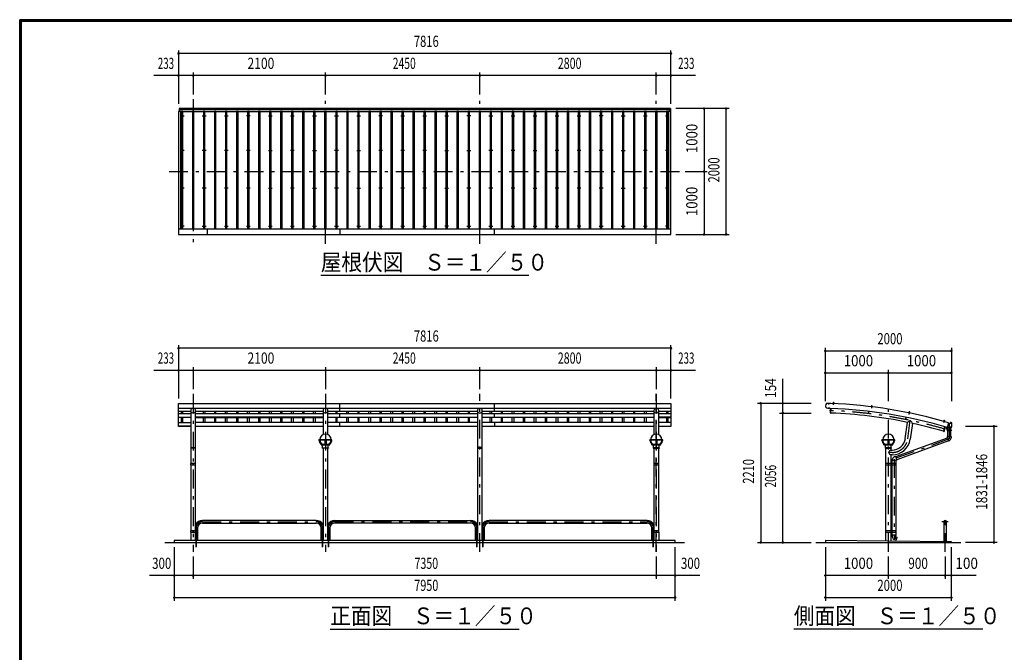
# Model space of a CAD drawing. Extents: x -21858 to 29200, y 500 to 20600.
# Drawn here: x 500 to 16126, y 10550 to 20600 of the extents above; entities that cross this region are included whole.
import ezdxf
from ezdxf.enums import TextEntityAlignment as Align

# ---------------------------------------------------------------- set-up
doc = ezdxf.new("R2010")
doc.units = 0
doc.header["$LTSCALE"] = 50
doc.header["$MEASUREMENT"] = 0
doc.linetypes.add('CENTER2', pattern=[24, 12, -5, 2, -5])
doc.layers.get('0').update_dxf_attribs({"linetype": 'CONTINUOUS'})
for name, color, linetype in [('1-0BOLD', 7, 'CONTINUOUS'), ('1-2CENTER', 7, 'CONTINUOUS'), ('1-4THIN', 7, 'CONTINUOUS'), ('1-5DIM', 7, 'CONTINUOUS'), ('F-F', 7, 'CONTINUOUS')]:
    doc.layers.add(name, color=color, linetype=linetype)
doc.styles.get("Standard").update_dxf_attribs({"font": 'txt.shx', "bigfont": 'extfont.shx'})

# ---------------------------------------------------------------- blocks, each defined once
blk = doc.blocks.new('ledl')
at = {"linetype": 'Continuous'}
for p, q in [((14388, 13927), (14183, 13927)), ((14183, 13921), (14183, 13927)), ((14277, 13921), (14183, 13921)), ((14277, 13921), (14277, 13857)), ((14289, 13921), (14283, 13921)), ((14283, 13921), (14283, 13857)), ((14289, 13921), (14289, 13857)), ((14388, 13921), (14295, 13921)), ((14295, 13921), (14295, 13857)), ((14388, 13921), (14388, 13927)), ((14216, 13847), (14216, 13857)), ((14216, 13857), (14356, 13857)), ((14216, 13847), (14356, 13847)), ((14241, 13797), (14241, 13847)), ((14241, 13797), (14331, 13797)), ((14331, 13797), (14331, 13847)), ((14356, 13847), (14356, 13857))]:
    blk.add_line(p, q, dxfattribs=at)
for start, end in [(0, 180), (183.8226, 231.0576), (308.9424, 356.1774)]:
    blk.add_arc((14286, 13927), 90, start, end, dxfattribs=at)
for centre, major_axis, start_param, end_param in [((14286, 13927), (102, 7), 3.136292, 3.903486), ((14294, 13927), (102, 7), 3.136292, 3.903486), ((14278, 13927), (-102, 7), 2.3797, 3.146893), ((14286, 13927), (-102, 7), 2.3797, 3.146893)]:
    blk.add_ellipse(centre, major_axis=major_axis, ratio=0.92312, start_param=start_param, end_param=end_param, dxfattribs=at)

msp = doc.modelspace()

# ---------------------------------------------------------------- linework, layer by layer
at = {"layer": '1-0BOLD', "color": 7, "linetype": 'Continuous', "ltscale": 0.5}
for p, q in [((3036, 19143), (3036, 19188)), ((3036, 19173), (10820, 19173)), ((10796, 19143), (10796, 17274)), ((10820, 19143), (10820, 19188)), ((10826, 19188), (10826, 19143)), ((10836, 17274), (3020, 17274)), ((3483, 17188), (3483, 17274)), ((5583, 17274), (5583, 17188)), ((8033, 17188), (8033, 17274)), ((10836, 14421), (3020, 14421)), ((3020, 14380), (3215, 14380)), ((3215, 14376), (3020, 14376)), ((3215, 14389), (3215, 13550)), ((3291, 13550), (3291, 14389)), ((3291, 14380), (5315, 14380)), ((5315, 14376), (3291, 14376)), ((5315, 14389), (5315, 14008)), ((5391, 14008), (5391, 14389)), ((5391, 14380), (7765, 14380)), ((7765, 14376), (5391, 14376)), ((5583, 14376), (5583, 14505)), ((7765, 14389), (7765, 12325)), ((7841, 12325), (7841, 14389)), ((7841, 14380), (10565, 14380)), ((10565, 14376), (7841, 14376)), ((8033, 14376), (8033, 14505)), ((10565, 14389), (10565, 14008)), ((10641, 14008), (10641, 14389)), ((10641, 14380), (10836, 14380)), ((10836, 14376), (10641, 14376)), ((13372, 14503), (13326, 14505)), ((13368, 14425), (13365, 14352)), ((13372, 14503), (13372, 14503)), ((13414, 14504), (13415, 14509)), ((13421, 14519), (13415, 14519)), ((13420, 14509), (13420, 14504)), ((13974, 14355), (13977, 14378)), ((14019, 14459), (14018, 14454)), ((14024, 14454), (14025, 14458)), ((3020, 14344), (3215, 14344)), ((3020, 14285), (3215, 14285)), ((3215, 14280), (3020, 14280)), ((3291, 14344), (5315, 14344)), ((5315, 14285), (3291, 14285)), ((3291, 14280), (5315, 14280)), ((5391, 14344), (7765, 14344)), ((5391, 14285), (7765, 14285)), ((7765, 14280), (5391, 14280)), ((5583, 14280), (5583, 14344)), ((7841, 14344), (10565, 14344)), ((7841, 14285), (10565, 14285)), ((10565, 14280), (7841, 14280)), ((8033, 14280), (8033, 14344)), ((10641, 14344), (10836, 14344)), ((10836, 14285), (10641, 14285)), ((10641, 14280), (10836, 14280)), ((14565, 14261), (14569, 14283)), ((14617, 14361), (14616, 14356)), ((14622, 14355), (14623, 14359)), ((15167, 14222), (15168, 14226)), ((15172, 14237), (15171, 14236)), ((15173, 14225), (15172, 14220)), ((3020, 14202), (3215, 14202)), ((3215, 14144), (3020, 14144)), ((5315, 14202), (3291, 14202)), ((3291, 14144), (5315, 14144)), ((5315, 14136), (3291, 14136)), ((7765, 14202), (5391, 14202)), ((5391, 14144), (7765, 14144)), ((7765, 14136), (5391, 14136)), ((5583, 14136), (5583, 14202)), ((10565, 14202), (7841, 14202)), ((7841, 14144), (10565, 14144)), ((10565, 14136), (7841, 14136)), ((8033, 14202), (8033, 14136)), ((10836, 14202), (10641, 14202)), ((10641, 14144), (10836, 14144)), ((14555, 13945), (14592, 14203)), ((14667, 14187), (14631, 13935)), ((15184, 14133), (15163, 14061)), ((15171, 14060), (15191, 14131)), ((15222, 14133), (15288, 14133)), ((15241, 14197), (15223, 14137)), ((15225, 14089), (15223, 14089)), ((15224, 14114), (15224, 14133)), ((15280, 14113), (15225, 14113)), ((15226, 14113), (15226, 14086)), ((15226, 14066), (15226, 13979)), ((15288, 14184), (15237, 14184)), ((15249, 14066), (15249, 14086)), ((15249, 14076), (15257, 14076)), ((15257, 14086), (15257, 14066)), ((15280, 14086), (15280, 14113)), ((15280, 13979), (15280, 14066)), ((15282, 14133), (15281, 14114)), ((15291, 14136), (15291, 14181)), ((14403, 13660), (15224, 13958)), ((15243, 13908), (14422, 13609)), ((15163, 14061), (15169, 14059)), ((3291, 13795), (3215, 13795)), ((3220, 13803), (3286, 13803)), ((5315, 13795), (5315, 12325)), ((5391, 12325), (5391, 13795)), ((7765, 13795), (7841, 13795)), ((7836, 13803), (7770, 13803)), ((10565, 13795), (10565, 13550)), ((10641, 13550), (10641, 13795)), ((14248, 13550), (14248, 13795)), ((14281, 13788), (14286, 13790)), ((14281, 13782), (14281, 13788)), ((14286, 13779), (14281, 13782)), ((14286, 13790), (14291, 13788)), ((14291, 13782), (14286, 13779)), ((14291, 13788), (14291, 13782)), ((14349, 13600), (14349, 13610)), ((14349, 13550), (14349, 13600)), ((14403, 13600), (14403, 13550)), ((3215, 13530), (3215, 12481)), ((3249, 13550), (3249, 13530)), ((3249, 13540), (3257, 13540)), ((3257, 13530), (3257, 13550)), ((3291, 12481), (3291, 13530)), ((10565, 13530), (10565, 12481)), ((10599, 13530), (10599, 13550)), ((10599, 13540), (10607, 13540)), ((10607, 13550), (10607, 13530)), ((10641, 12481), (10641, 13530)), ((14240, 13540), (14246, 13540)), ((14246, 13530), (14246, 13550)), ((14248, 12481), (14248, 13530)), ((14324, 13530), (14324, 12481)), ((14325, 13550), (14325, 13530)), ((14331, 13543), (14336, 13546)), ((14331, 13537), (14331, 13543)), ((14336, 13535), (14331, 13537)), ((14336, 13546), (14341, 13543)), ((14341, 13537), (14336, 13535)), ((14341, 13543), (14341, 13537)), ((14348, 13530), (14348, 13550)), ((14349, 12481), (14349, 13530)), ((14403, 13530), (14403, 12481)), ((14404, 13550), (14404, 13530)), ((14404, 13540), (14410, 13540)), ((3320, 12525), (3320, 12325)), ((5206, 12646), (3399, 12646)), ((3399, 12603), (5206, 12603)), ((5285, 12325), (5285, 12525)), ((5420, 12525), (5420, 12325)), ((5499, 12646), (7656, 12646)), ((7656, 12603), (5499, 12603)), ((7735, 12325), (7735, 12525)), ((7870, 12525), (7870, 12325)), ((10456, 12646), (7949, 12646)), ((7949, 12603), (10456, 12603)), ((10535, 12325), (10535, 12525)), ((15164, 12625), (15164, 12306)), ((15207, 12305), (15207, 12625)), ((3215, 12461), (3215, 12325)), ((3249, 12481), (3249, 12461)), ((3249, 12471), (3257, 12471)), ((3257, 12461), (3257, 12481)), ((3291, 12325), (3291, 12461)), ((10565, 12461), (10565, 12325)), ((10599, 12481), (10599, 12461)), ((10607, 12471), (10599, 12471)), ((10607, 12461), (10607, 12481)), ((10641, 12461), (10641, 12325)), ((14246, 12471), (14240, 12471)), ((14246, 12461), (14246, 12481)), ((14248, 12315), (14248, 12461)), ((14324, 12461), (14324, 12314)), ((14325, 12481), (14325, 12461)), ((14336, 12477), (14331, 12474)), ((14331, 12474), (14331, 12468)), ((14331, 12468), (14336, 12465)), ((14341, 12474), (14336, 12477)), ((14336, 12465), (14341, 12468)), ((14341, 12468), (14341, 12474)), ((14348, 12461), (14348, 12481)), ((14349, 12411), (14349, 12461)), ((14403, 12461), (14403, 12411)), ((14404, 12481), (14404, 12461)), ((14410, 12471), (14404, 12471)), ((2803, 12295), (11053, 12295)), ((10903, 12295), (10903, 12325)), ((13136, 12295), (15436, 12295)), ((14410, 12332), (14386, 12341))]:
    msp.add_line(p, q, dxfattribs=at)
for points in [[(3060, 17274), (3060, 19143), (3020, 19143), (3020, 17188), (10836, 17188), (10836, 19143), (10796, 19143)], [(10826, 19188), (3030, 19188), (3030, 19143)], [(3215, 14136), (3020, 14136), (3020, 14505), (10836, 14505)], [(10836, 14505), (10836, 14136), (10641, 14136)], [(13323, 14427), (13369, 14425), (13369, 14426)], [(13367, 14350), (13373, 14350), (13376, 14425)], [(13376, 14425), (13375, 14402), (13378, 14402), (13379, 14425)], [(13423, 14504), (13423, 14509), (13422, 14509), (13413, 14510), (13412, 14509), (13411, 14505)], [(13423, 14503), (13423, 14504), (13411, 14505), (13411, 14503), (13423, 14503)], [(13414, 14509), (13415, 14519), (13416, 14520), (13420, 14520), (13421, 14519), (13420, 14509)], [(13974, 14378), (13971, 14356), (13974, 14355)], [(14015, 14453), (14015, 14455), (14027, 14453), (14027, 14452), (14015, 14453)], [(14016, 14455), (14016, 14459), (14017, 14459), (14027, 14458), (14027, 14458), (14027, 14453)], [(14025, 14459), (14026, 14468), (14020, 14469), (14019, 14459)], [(14020, 14469), (14021, 14470), (14025, 14470), (14026, 14468)], [(14566, 14284), (14561, 14262), (14565, 14261)], [(14613, 14355), (14613, 14357), (14625, 14354), (14625, 14353), (14613, 14355)], [(14614, 14357), (14615, 14361), (14615, 14361), (14625, 14360), (14626, 14359), (14625, 14354)], [(14623, 14360), (14625, 14370), (14619, 14371), (14617, 14361)], [(14619, 14371), (14621, 14372), (14624, 14371), (14625, 14370)], [(15175, 14218), (15163, 14221), (15163, 14223), (15175, 14219), (15175, 14218)], [(15175, 14219), (15176, 14224), (15175, 14225), (15166, 14227), (15165, 14227), (15164, 14223)], [(15168, 14227), (15171, 14236), (15176, 14235), (15174, 14225)], [(15172, 14237), (15176, 14236), (15176, 14235)], [(15184, 14133), (15177, 14111), (15174, 14112), (15181, 14134)], [(15282, 14066), (15223, 14066), (15223, 14089), (15216, 14096), (15216, 14128)], [(15218, 14129), (15218, 14096), (15225, 14089), (15225, 14066)], [(15225, 14086), (15282, 14086), (15282, 14066)], [(15286, 14184), (15286, 14195), (15270, 14205), (15271, 14206), (15288, 14196), (15288, 14184)], [(15224, 13979), (15222, 13977), (15222, 13975), (15224, 13975)], [(15225, 13958), (15224, 13979), (15282, 13979), (15281, 13958)], [(15225, 13958), (15243, 13908), (15252, 13911)], [(5403, 13795), (5303, 13795), (5303, 13797), (5403, 13797), (5403, 13795)], [(10653, 13795), (10653, 13797), (10553, 13797), (10553, 13795), (10653, 13795)], [(14236, 13795), (14336, 13795), (14336, 13797), (14236, 13797), (14236, 13795)], [(14324, 13795), (14324, 13763), (14346, 13763)], [(14346, 13687), (14324, 13687), (14324, 13550)], [(14349, 13600), (14403, 13600), (14422, 13607), (14403, 13661), (14383, 13654)], [(14422, 13607), (14421, 13604), (14420, 13603), (14419, 13606)], [(3213, 13550), (3213, 13530), (3292, 13530), (3292, 13550), (3213, 13550)], [(10563, 13550), (10563, 13530), (10642, 13530), (10642, 13550), (10563, 13550)], [(14240, 13530), (14410, 13530), (14410, 13550), (14240, 13550), (14240, 13530)], [(3213, 12481), (3213, 12461), (3292, 12461), (3292, 12481), (3213, 12481)], [(10563, 12481), (10563, 12461), (10642, 12461), (10642, 12481), (10563, 12481)], [(14410, 12461), (14410, 12481), (14240, 12481), (14240, 12461), (14410, 12461)], [(14376, 12343), (14386, 12340), (14404, 12390), (14405, 12411), (14347, 12411), (14347, 12390)], [(14405, 12411), (14407, 12409), (14407, 12407), (14404, 12407)], [(14404, 12389), (14422, 12382), (14410, 12332)], [(10903, 12325), (2953, 12325), (2953, 12295)], [(15286, 12295), (15286, 12305), (13286, 12325), (13286, 12295)]]:
    msp.add_lwpolyline(points, dxfattribs=at)
for centre, radius in [((3078, 19070), 10), ((3428, 19070), 10), ((3778, 19070), 10), ((4128, 19070), 10), ((4478, 19070), 10), ((4828, 19070), 10), ((5178, 19070), 10), ((5528, 19070), 10), ((5878, 19070), 10), ((6228, 19070), 10), ((6578, 19070), 10), ((6928, 19070), 10), ((7278, 19070), 10), ((7628, 19070), 10), ((7978, 19070), 10), ((8328, 19070), 10), ((8678, 19070), 10), ((9028, 19070), 10), ((9378, 19070), 10), ((9728, 19070), 10), ((10078, 19070), 10), ((10428, 19070), 10), ((10778, 19070), 10), ((3078, 18521), 10), ((3428, 18521), 10), ((3778, 18521), 10), ((4128, 18521), 10), ((4478, 18521), 10), ((4828, 18521), 10), ((5178, 18521), 10), ((5528, 18521), 10), ((5878, 18521), 10), ((6228, 18521), 10), ((6578, 18521), 10), ((6928, 18521), 10), ((7278, 18521), 10), ((7628, 18521), 10), ((7978, 18521), 10), ((8328, 18521), 10), ((8678, 18521), 10), ((9028, 18521), 10), ((9378, 18521), 10), ((9728, 18521), 10), ((10078, 18521), 10), ((10428, 18521), 10), ((10778, 18521), 10), ((3078, 17923), 10), ((3428, 17923), 10), ((3778, 17923), 10), ((4128, 17923), 10), ((4478, 17923), 10), ((4828, 17923), 10), ((5178, 17923), 10), ((5528, 17923), 10), ((5878, 17923), 10), ((6228, 17923), 10), ((6578, 17923), 10), ((6928, 17923), 10), ((7278, 17923), 10), ((7628, 17923), 10), ((7978, 17923), 10), ((8328, 17923), 10), ((8678, 17923), 10), ((9028, 17923), 10), ((9378, 17923), 10), ((9728, 17923), 10), ((10078, 17923), 10), ((10428, 17923), 10), ((10778, 17923), 10), ((3078, 17319), 10), ((3428, 17319), 10), ((3778, 17319), 10), ((4128, 17319), 10), ((4478, 17319), 10), ((4828, 17319), 10), ((5178, 17319), 10), ((5528, 17319), 10), ((5878, 17319), 10), ((6228, 17319), 10), ((6578, 17319), 10), ((6928, 17319), 10), ((7278, 17319), 10), ((7628, 17319), 10), ((7978, 17319), 10), ((8328, 17319), 10), ((8678, 17319), 10), ((9028, 17319), 10), ((9378, 17319), 10), ((9728, 17319), 10), ((10078, 17319), 10), ((10428, 17319), 10), ((10778, 17319), 10), ((14286, 13785), 6.25), ((14286, 13785), 4.9), ((14336, 13540), 6.25), ((14336, 13540), 4.9), ((14336, 12471), 6.25), ((14336, 12471), 4.9)]:
    msp.add_circle(centre, radius, dxfattribs=at)
for centre, radius, start, end in [((3253, 14389), 38.2, 123.0515, 416.9485), ((5353, 14389), 38.2, 123.0515, 416.9485), ((7803, 14389), 38.2, 123.0515, 416.9485), ((10603, 14389), 38.2, 123.0515, 416.9485), ((13325, 14466), 39, 87.7683, 267.7683), ((13086, 6895), 7536, 73.6696, 87.8444), ((13086, 6895), 7613, 73.5558, 87.8436), ((13411, 14502), 1, 87.7683, 267.7683), ((13413, 14507), 2.33, 49.9258, 87.7683), ((13417, 14501), 8.74, 68.4722, 107.0644), ((13422, 14507), 2.33, 87.7683, 125.6108), ((13423, 14502), 1, 267.7683, 447.7683), ((14015, 14452), 1, 83.2079, 263.2079), ((14017, 14457), 2.33, 45.3654, 83.2079), ((14021, 14450), 8.74, 63.9118, 102.504), ((14026, 14456), 2.33, 83.2079, 121.0504), ((14027, 14451), 1, 263.2079, 443.2079), ((13367, 14352), 1.5, 177.7926, 267.7926), ((13086, 6895), 7462, 78.356, 87.7926), ((14653, 14152), 80, 109.3981, 140.2948), ((14613, 14354), 1, 78.6474, 258.6474), ((14616, 14359), 2.33, 40.8049, 78.6474), ((14619, 14352), 8.74, 59.3513, 97.9435), ((14624, 14357), 2.33, 78.6474, 116.4899), ((14625, 14352), 1, 258.6474, 438.6474), ((14632, 14213), 15, 50.4063, 109.3981), ((14590, 14163), 80, 17.5064, 50.4063), ((15163, 14220), 1, 73.8607, 253.8607), ((15166, 14225), 2.33, 36.0182, 73.8607), ((15168, 14217), 8.74, 54.5646, 93.1568), ((15174, 14222), 2.33, 73.8607, 111.7032), ((13086, 6895), 7462, 73.8364, 77.7687), ((15174, 14217), 1, 253.8607, 433.8607), ((15209, 14141), 15, 253.6696, 343.5558), ((15225, 14114), 1, 181.06, 270), ((15280, 14114), 1, 270, 358.94), ((15288, 14181), 3, 0, 90), ((15288, 14136), 3, 270, 360), ((14346, 13975), 212, 270, 352), ((14346, 13975), 288, 270, 352), ((15169, 14060), 1.5, 253.8364, 343.8364), ((15227, 13959), 54, 297.465, 358.8542), ((3220, 13798), 5, 90, 180), ((3286, 13798), 5, 0, 90), ((7770, 13798), 5, 90, 180), ((7836, 13798), 5, 0, 90), ((14286, 13785), 5.75, 149.5918, 150.4081), ((14286, 13785), 5.75, 209.5918, 210.4081), ((14286, 13785), 5.75, 89.5918, 90.4081), ((14286, 13785), 5.75, 269.5918, 270.4081), ((14286, 13785), 5.75, 29.5918, 30.4081), ((14286, 13785), 5.75, 329.5918, 330.4081), ((14362, 13693), 80, 118.6967, 150.4834), ((14306, 13725), 15, 150.4834, 209.5166), ((14362, 13757), 80, 209.5166, 241.3033), ((14402, 13603), 54, 111.1458, 172.535), ((14336, 13540), 5.75, 149.5918, 150.4081), ((14336, 13540), 5.75, 209.5918, 210.4081), ((14336, 13540), 5.75, 89.5918, 90.4081), ((14336, 13540), 5.75, 269.5918, 270.4081), ((14336, 13540), 5.75, 29.5918, 30.4081), ((14336, 13540), 5.75, 329.5918, 330.4081), ((3399, 12525), 121, 90, 153.0782), ((3399, 12525), 78.6, 90, 180), ((5206, 12525), 121, 26.9111, 90), ((5206, 12525), 78.6, 0, 90), ((5499, 12525), 121, 90, 153.0782), ((5499, 12525), 78.6, 90, 180), ((7656, 12525), 121, 26.9111, 90), ((7656, 12525), 78.6, 0, 90), ((7949, 12525), 121, 90, 153.0782), ((7949, 12525), 78.6, 90, 180), ((10456, 12525), 121, 26.9111, 90), ((10456, 12525), 78.6, 0, 90), ((15186, 12625), 21.4, 0, 180), ((14336, 12471), 5.75, 149.5918, 150.4081), ((14336, 12471), 5.75, 209.5918, 210.4081), ((14336, 12471), 5.75, 89.5918, 90.4081), ((14336, 12471), 5.75, 269.5918, 270.4081), ((14336, 12471), 5.75, 29.5918, 30.4081), ((14336, 12471), 5.75, 329.5918, 330.4081), ((14401, 12391), 54, 181.1458, 242.535), ((14421, 12381), 1, 345.6048, 429.427), ((14409, 12334), 1, 250.5729, 345.6048)]:
    msp.add_arc(centre, radius, start, end, dxfattribs=at)
at = {"layer": '1-2CENTER', "color": 3, "linetype": 'CENTER2', "ltscale": 0.5}
for p, q in [((3253, 19338), (3253, 17038)), ((5353, 17038), (5353, 19338)), ((7803, 17038), (7803, 19338)), ((10603, 17038), (10603, 19338)), ((3048, 19070), (3108, 19070)), ((3078, 19100), (3078, 19040)), ((3398, 19070), (3458, 19070)), ((3428, 19040), (3428, 19100)), ((3748, 19070), (3808, 19070)), ((3778, 19100), (3778, 19040)), ((4158, 19070), (4098, 19070)), ((4128, 19040), (4128, 19100)), ((4448, 19070), (4508, 19070)), ((4478, 19100), (4478, 19040)), ((4798, 19070), (4858, 19070)), ((4828, 19040), (4828, 19100)), ((5148, 19070), (5208, 19070)), ((5178, 19100), (5178, 19040)), ((5498, 19070), (5558, 19070)), ((5528, 19040), (5528, 19100)), ((5848, 19070), (5908, 19070)), ((5878, 19100), (5878, 19040)), ((6258, 19070), (6198, 19070)), ((6228, 19040), (6228, 19100)), ((6548, 19070), (6608, 19070)), ((6578, 19100), (6578, 19040)), ((6898, 19070), (6958, 19070)), ((6928, 19040), (6928, 19100)), ((7248, 19070), (7308, 19070)), ((7278, 19100), (7278, 19040)), ((7658, 19070), (7598, 19070)), ((7628, 19040), (7628, 19100)), ((7948, 19070), (8008, 19070)), ((7978, 19100), (7978, 19040)), ((8298, 19070), (8358, 19070)), ((8328, 19040), (8328, 19100)), ((8648, 19070), (8708, 19070)), ((8678, 19100), (8678, 19040)), ((8998, 19070), (9058, 19070)), ((9028, 19040), (9028, 19100)), ((9348, 19070), (9408, 19070)), ((9378, 19100), (9378, 19040)), ((9758, 19070), (9698, 19070)), ((9728, 19040), (9728, 19100)), ((10048, 19070), (10108, 19070)), ((10078, 19100), (10078, 19040)), ((10398, 19070), (10458, 19070)), ((10428, 19040), (10428, 19100)), ((10748, 19070), (10808, 19070)), ((10778, 19100), (10778, 19040)), ((3108, 18521), (3048, 18521)), ((3078, 18491), (3078, 18551)), ((3458, 18521), (3398, 18521)), ((3428, 18551), (3428, 18491)), ((3808, 18521), (3748, 18521)), ((3778, 18491), (3778, 18551)), ((4158, 18521), (4098, 18521)), ((4128, 18551), (4128, 18491)), ((4448, 18521), (4508, 18521)), ((4478, 18491), (4478, 18551)), ((4858, 18521), (4798, 18521)), ((4828, 18551), (4828, 18491)), ((5148, 18521), (5208, 18521)), ((5178, 18491), (5178, 18551)), ((5558, 18521), (5498, 18521)), ((5528, 18551), (5528, 18491)), ((5848, 18521), (5908, 18521)), ((5878, 18491), (5878, 18551)), ((6258, 18521), (6198, 18521)), ((6228, 18551), (6228, 18491)), ((6608, 18521), (6548, 18521)), ((6578, 18491), (6578, 18551)), ((6958, 18521), (6898, 18521)), ((6928, 18551), (6928, 18491)), ((7248, 18521), (7308, 18521)), ((7278, 18491), (7278, 18551)), ((7598, 18521), (7658, 18521)), ((7628, 18551), (7628, 18491)), ((8008, 18521), (7948, 18521)), ((7978, 18491), (7978, 18551)), ((8358, 18521), (8298, 18521)), ((8328, 18551), (8328, 18491)), ((8648, 18521), (8708, 18521)), ((8678, 18491), (8678, 18551)), ((9058, 18521), (8998, 18521)), ((9028, 18551), (9028, 18491)), ((9408, 18521), (9348, 18521)), ((9378, 18491), (9378, 18551)), ((9758, 18521), (9698, 18521)), ((9728, 18551), (9728, 18491)), ((10048, 18521), (10108, 18521)), ((10078, 18491), (10078, 18551)), ((10458, 18521), (10398, 18521)), ((10428, 18551), (10428, 18491)), ((10808, 18521), (10748, 18521)), ((10778, 18491), (10778, 18551)), ((2870, 18188), (10986, 18188)), ((3108, 17923), (3048, 17923)), ((3078, 17893), (3078, 17953)), ((3458, 17923), (3398, 17923)), ((3428, 17953), (3428, 17893)), ((3808, 17923), (3748, 17923)), ((3778, 17893), (3778, 17953)), ((4158, 17923), (4098, 17923)), ((4128, 17953), (4128, 17893)), ((4448, 17923), (4508, 17923)), ((4478, 17893), (4478, 17953)), ((4858, 17923), (4798, 17923)), ((4828, 17953), (4828, 17893)), ((5148, 17923), (5208, 17923)), ((5178, 17893), (5178, 17953)), ((5558, 17923), (5498, 17923)), ((5528, 17953), (5528, 17893)), ((5848, 17923), (5908, 17923)), ((5878, 17893), (5878, 17953)), ((6258, 17923), (6198, 17923)), ((6228, 17953), (6228, 17893)), ((6608, 17923), (6548, 17923)), ((6578, 17893), (6578, 17953)), ((6958, 17923), (6898, 17923)), ((6928, 17953), (6928, 17893)), ((7248, 17923), (7308, 17923)), ((7278, 17893), (7278, 17953)), ((7658, 17923), (7598, 17923)), ((7628, 17953), (7628, 17893)), ((8008, 17923), (7948, 17923)), ((7978, 17893), (7978, 17953)), ((8358, 17923), (8298, 17923)), ((8328, 17953), (8328, 17893)), ((8648, 17923), (8708, 17923)), ((8678, 17893), (8678, 17953)), ((9058, 17923), (8998, 17923)), ((9028, 17953), (9028, 17893)), ((9408, 17923), (9348, 17923)), ((9378, 17893), (9378, 17953)), ((9758, 17923), (9698, 17923)), ((9728, 17953), (9728, 17893)), ((10048, 17923), (10108, 17923)), ((10078, 17893), (10078, 17953)), ((10458, 17923), (10398, 17923)), ((10428, 17953), (10428, 17893)), ((10808, 17923), (10748, 17923)), ((10778, 17953), (10778, 17893)), ((3078, 17349), (3078, 17289)), ((3428, 17349), (3428, 17289)), ((3778, 17289), (3778, 17349)), ((4128, 17349), (4128, 17289)), ((4478, 17289), (4478, 17349)), ((4828, 17349), (4828, 17289)), ((5178, 17289), (5178, 17349)), ((5528, 17349), (5528, 17289)), ((5878, 17289), (5878, 17349)), ((6228, 17349), (6228, 17289)), ((6578, 17289), (6578, 17349)), ((6928, 17349), (6928, 17289)), ((7278, 17289), (7278, 17349)), ((7628, 17349), (7628, 17289)), ((7978, 17289), (7978, 17349)), ((8328, 17349), (8328, 17289)), ((8678, 17289), (8678, 17349)), ((9028, 17349), (9028, 17289)), ((9378, 17289), (9378, 17349)), ((9728, 17349), (9728, 17289)), ((10078, 17289), (10078, 17349)), ((10428, 17349), (10428, 17289)), ((10778, 17289), (10778, 17349)), ((3108, 17319), (3048, 17319)), ((3398, 17319), (3458, 17319)), ((3748, 17319), (3808, 17319)), ((4098, 17319), (4158, 17319)), ((4448, 17319), (4508, 17319)), ((4798, 17319), (4858, 17319)), ((5148, 17319), (5208, 17319)), ((5498, 17319), (5558, 17319)), ((5848, 17319), (5908, 17319)), ((6198, 17319), (6258, 17319)), ((6548, 17319), (6608, 17319)), ((6898, 17319), (6958, 17319)), ((7308, 17319), (7248, 17319)), ((7598, 17319), (7658, 17319)), ((7948, 17319), (8008, 17319)), ((8298, 17319), (8358, 17319)), ((8648, 17319), (8708, 17319)), ((8998, 17319), (9058, 17319)), ((9408, 17319), (9348, 17319)), ((9698, 17319), (9758, 17319)), ((10048, 17319), (10108, 17319)), ((10398, 17319), (10458, 17319)), ((10808, 17319), (10748, 17319)), ((3253, 14655), (3253, 12145)), ((5353, 14655), (5353, 12145)), ((7803, 12145), (7803, 14655)), ((10603, 12145), (10603, 14655)), ((10603, 14655), (10603, 12145)), ((13335, 14513), (13334, 14488)), ((13340, 14443), (13339, 14418)), ((13416, 14479), (13418, 14523)), ((14023, 14473), (14018, 14428)), ((14286, 12145), (14286, 14458)), ((14593, 13940), (14639, 14267)), ((14614, 14330), (14623, 14374)), ((15175, 14239), (15162, 14196)), ((14277, 13785), (14294, 13785)), ((14346, 13725), (14286, 13725)), ((14244, 13527), (14244, 13553)), ((14328, 13540), (14345, 13540)), ((14336, 13553), (14336, 13527)), ((14406, 13527), (14406, 13553)), ((15186, 12145), (15186, 12676)), ((3299, 12220), (3299, 12525)), ((3299, 12525), (3299, 12220)), ((3399, 12625), (5206, 12625)), ((5306, 12525), (5306, 12220)), ((5306, 12220), (5306, 12525)), ((5399, 12525), (5399, 12220)), ((5399, 12220), (5399, 12525)), ((5499, 12625), (7656, 12625)), ((7756, 12525), (7756, 12220)), ((7756, 12220), (7756, 12525)), ((7849, 12525), (7849, 12220)), ((7849, 12220), (7849, 12525)), ((7949, 12625), (10456, 12625)), ((10556, 12220), (10556, 12525)), ((10556, 12525), (10556, 12220)), ((15237, 12625), (15134, 12625)), ((14244, 12458), (14244, 12484)), ((14328, 12471), (14345, 12471)), ((14336, 12484), (14336, 12458)), ((14406, 12458), (14406, 12484))]:
    msp.add_line(p, q, dxfattribs=at)
msp.add_lwpolyline([(15253, 14187), (15253, 13940), (14376, 13621), (14376, 12372), (14421, 12355)], dxfattribs=at)
for centre, radius, start, end in [((13086, 6895), 7500, 73.7198, 87.9653), ((14346, 13975), 250, 270, 352), ((3399, 12525), 100, 90, 180), ((5206, 12525), 100, 0, 90), ((5499, 12525), 100, 90, 180), ((7656, 12525), 100, 0, 90), ((7949, 12525), 100, 90, 180), ((10456, 12525), 100, 0, 90)]:
    msp.add_arc(centre, radius, start, end, dxfattribs=at)
at = {"layer": '1-4THIN', "color": 4, "linetype": 'Continuous', "ltscale": 0.5}
for p, q in [((3065, 19139), (3060, 19139)), ((3090, 19139), (3240, 19139)), ((3265, 19139), (3415, 19139)), ((3440, 19139), (3590, 19139)), ((3615, 19139), (3765, 19139)), ((3790, 19139), (3940, 19139)), ((3965, 19139), (4115, 19139)), ((4140, 19139), (4290, 19139)), ((4315, 19139), (4465, 19139)), ((4490, 19139), (4640, 19139)), ((4665, 19139), (4815, 19139)), ((4840, 19139), (4990, 19139)), ((5015, 19139), (5165, 19139)), ((5190, 19139), (5340, 19139)), ((5365, 19139), (5515, 19139)), ((5540, 19139), (5690, 19139)), ((5715, 19139), (5865, 19139)), ((5890, 19139), (6040, 19139)), ((6065, 19139), (6215, 19139)), ((6240, 19139), (6390, 19139)), ((6415, 19139), (6565, 19139)), ((6590, 19139), (6740, 19139)), ((6765, 19139), (6915, 19139)), ((6940, 19139), (7090, 19139)), ((7115, 19139), (7265, 19139)), ((7290, 19139), (7440, 19139)), ((7465, 19139), (7615, 19139)), ((7640, 19139), (7790, 19139)), ((7815, 19139), (7965, 19139)), ((7990, 19139), (8140, 19139)), ((8165, 19139), (8315, 19139)), ((8340, 19139), (8490, 19139)), ((8515, 19139), (8665, 19139)), ((8690, 19139), (8840, 19139)), ((8865, 19139), (9015, 19139)), ((9040, 19139), (9190, 19139)), ((9215, 19139), (9365, 19139)), ((9390, 19139), (9540, 19139)), ((9565, 19139), (9715, 19139)), ((9740, 19139), (9890, 19139)), ((9915, 19139), (10065, 19139)), ((10090, 19139), (10240, 19139)), ((10265, 19139), (10415, 19139)), ((10440, 19139), (10590, 19139)), ((10615, 19139), (10765, 19139)), ((10790, 19139), (10796, 19139)), ((3065, 14376), (3065, 14344)), ((3090, 14344), (3090, 14376)), ((3415, 14344), (3415, 14376)), ((3440, 14376), (3440, 14344)), ((3590, 14376), (3590, 14344)), ((3615, 14344), (3615, 14376)), ((3765, 14344), (3765, 14376)), ((3790, 14376), (3790, 14344)), ((3940, 14376), (3940, 14344)), ((3965, 14344), (3965, 14376)), ((4115, 14344), (4115, 14376)), ((4140, 14376), (4140, 14344)), ((4290, 14376), (4290, 14344)), ((4315, 14344), (4315, 14376)), ((4465, 14344), (4465, 14376)), ((4490, 14376), (4490, 14344)), ((4640, 14376), (4640, 14344)), ((4665, 14344), (4665, 14376)), ((4815, 14344), (4815, 14376)), ((4840, 14376), (4840, 14344)), ((4990, 14376), (4990, 14344)), ((5015, 14344), (5015, 14376)), ((5165, 14344), (5165, 14376)), ((5190, 14376), (5190, 14344)), ((5515, 14376), (5515, 14344)), ((5540, 14344), (5540, 14376)), ((5690, 14344), (5690, 14376)), ((5715, 14376), (5715, 14344)), ((5865, 14376), (5865, 14344)), ((5890, 14344), (5890, 14376)), ((6040, 14344), (6040, 14376)), ((6065, 14376), (6065, 14344)), ((6215, 14376), (6215, 14344)), ((6240, 14344), (6240, 14376)), ((6390, 14344), (6390, 14376)), ((6415, 14376), (6415, 14344)), ((6565, 14376), (6565, 14344)), ((6590, 14344), (6590, 14376)), ((6740, 14344), (6740, 14376)), ((6765, 14376), (6765, 14344)), ((6915, 14376), (6915, 14344)), ((6940, 14344), (6940, 14376)), ((7090, 14344), (7090, 14376)), ((7115, 14376), (7115, 14344)), ((7265, 14376), (7265, 14344)), ((7290, 14344), (7290, 14376)), ((7440, 14344), (7440, 14376)), ((7465, 14376), (7465, 14344)), ((7615, 14376), (7615, 14344)), ((7640, 14344), (7640, 14376)), ((7965, 14344), (7965, 14376)), ((7990, 14376), (7990, 14344)), ((8140, 14376), (8140, 14344)), ((8165, 14344), (8165, 14376)), ((8315, 14344), (8315, 14376)), ((8340, 14376), (8340, 14344)), ((8490, 14376), (8490, 14344)), ((8515, 14344), (8515, 14376)), ((8665, 14344), (8665, 14376)), ((8690, 14376), (8690, 14344)), ((8840, 14376), (8840, 14344)), ((8865, 14344), (8865, 14376)), ((9015, 14344), (9015, 14376)), ((9040, 14376), (9040, 14344)), ((9190, 14376), (9190, 14344)), ((9215, 14344), (9215, 14376)), ((9365, 14344), (9365, 14376)), ((9390, 14376), (9390, 14344)), ((9540, 14376), (9540, 14344)), ((9565, 14344), (9565, 14376)), ((9715, 14344), (9715, 14376)), ((9740, 14376), (9740, 14344)), ((9890, 14376), (9890, 14344)), ((9915, 14344), (9915, 14376)), ((10065, 14344), (10065, 14376)), ((10090, 14376), (10090, 14344)), ((10240, 14376), (10240, 14344)), ((10265, 14344), (10265, 14376)), ((10415, 14344), (10415, 14376)), ((10440, 14376), (10440, 14344)), ((10765, 14376), (10765, 14344)), ((10790, 14344), (10790, 14376)), ((13415, 14509), (13415, 14520)), ((13420, 14520), (13420, 14509)), ((14021, 14470), (14019, 14459)), ((14024, 14459), (14026, 14469)), ((3065, 14280), (3065, 14202)), ((3090, 14202), (3090, 14280)), ((3415, 14202), (3415, 14280)), ((3440, 14280), (3440, 14202)), ((3590, 14280), (3590, 14202)), ((3615, 14202), (3615, 14280)), ((3765, 14202), (3765, 14280)), ((3790, 14280), (3790, 14202)), ((3940, 14280), (3940, 14202)), ((3965, 14202), (3965, 14280)), ((4115, 14202), (4115, 14280)), ((4140, 14280), (4140, 14202)), ((4290, 14280), (4290, 14202)), ((4315, 14202), (4315, 14280)), ((4465, 14202), (4465, 14280)), ((4490, 14280), (4490, 14202)), ((4640, 14280), (4640, 14202)), ((4665, 14202), (4665, 14280)), ((4815, 14202), (4815, 14280)), ((4840, 14280), (4840, 14202)), ((4990, 14280), (4990, 14202)), ((5015, 14202), (5015, 14280)), ((5165, 14202), (5165, 14280)), ((5190, 14280), (5190, 14202)), ((5515, 14280), (5515, 14202)), ((5540, 14202), (5540, 14280)), ((5690, 14202), (5690, 14280)), ((5715, 14280), (5715, 14202)), ((5865, 14280), (5865, 14202)), ((5890, 14202), (5890, 14280)), ((6040, 14202), (6040, 14280)), ((6065, 14280), (6065, 14202)), ((6215, 14280), (6215, 14202)), ((6240, 14202), (6240, 14280)), ((6390, 14202), (6390, 14280)), ((6415, 14280), (6415, 14202)), ((6565, 14280), (6565, 14202)), ((6590, 14202), (6590, 14280)), ((6740, 14202), (6740, 14280)), ((6765, 14280), (6765, 14202)), ((6915, 14280), (6915, 14202)), ((6940, 14202), (6940, 14280)), ((7090, 14202), (7090, 14280)), ((7115, 14280), (7115, 14202)), ((7265, 14280), (7265, 14202)), ((7290, 14202), (7290, 14280)), ((7440, 14202), (7440, 14280)), ((7465, 14280), (7465, 14202)), ((7615, 14280), (7615, 14202)), ((7640, 14202), (7640, 14280)), ((7965, 14202), (7965, 14280)), ((7990, 14280), (7990, 14202)), ((8140, 14280), (8140, 14202)), ((8165, 14202), (8165, 14280)), ((8315, 14202), (8315, 14280)), ((8340, 14280), (8340, 14202)), ((8490, 14280), (8490, 14202)), ((8515, 14202), (8515, 14280)), ((8665, 14202), (8665, 14280)), ((8690, 14280), (8690, 14202)), ((8840, 14280), (8840, 14202)), ((8865, 14202), (8865, 14280)), ((9015, 14202), (9015, 14280)), ((9040, 14280), (9040, 14202)), ((9190, 14280), (9190, 14202)), ((9215, 14202), (9215, 14280)), ((9365, 14202), (9365, 14280)), ((9390, 14280), (9390, 14202)), ((9540, 14280), (9540, 14202)), ((9565, 14202), (9565, 14280)), ((9715, 14202), (9715, 14280)), ((9740, 14280), (9740, 14202)), ((9890, 14280), (9890, 14202)), ((9915, 14202), (9915, 14280)), ((10065, 14202), (10065, 14280)), ((10090, 14280), (10090, 14202)), ((10240, 14280), (10240, 14202)), ((10265, 14202), (10265, 14280)), ((10415, 14202), (10415, 14280)), ((10440, 14280), (10440, 14202)), ((10765, 14280), (10765, 14202)), ((10790, 14202), (10790, 14280)), ((14620, 14371), (14618, 14361)), ((14623, 14360), (14625, 14370)), ((15171, 14237), (15168, 14227)), ((15173, 14225), (15176, 14235))]:
    msp.add_line(p, q, dxfattribs=at)
for points in [[(3090, 17274), (3090, 19143), (3065, 19143), (3065, 17274)], [(3265, 17274), (3265, 19143), (3240, 19143), (3240, 17274)], [(3440, 17274), (3440, 19143), (3415, 19143), (3415, 17274)], [(3615, 17274), (3615, 19143), (3590, 19143), (3590, 17274)], [(3790, 17274), (3790, 19143), (3765, 19143), (3765, 17274)], [(3965, 17274), (3965, 19143), (3940, 19143), (3940, 17274)], [(4140, 17274), (4140, 19143), (4115, 19143), (4115, 17274)], [(4315, 17274), (4315, 19143), (4290, 19143), (4290, 17274)], [(4490, 17274), (4490, 19143), (4465, 19143), (4465, 17274)], [(4665, 17274), (4665, 19143), (4640, 19143), (4640, 17274)], [(4840, 17274), (4840, 19143), (4815, 19143), (4815, 17274)], [(5015, 17274), (5015, 19143), (4990, 19143), (4990, 17274)], [(5190, 17274), (5190, 19143), (5165, 19143), (5165, 17274)], [(5365, 17274), (5365, 19143), (5340, 19143), (5340, 17274)], [(5540, 17274), (5540, 19143), (5515, 19143), (5515, 17274)], [(5715, 17274), (5715, 19143), (5690, 19143), (5690, 17274)], [(5890, 17274), (5890, 19143), (5865, 19143), (5865, 17274)], [(6065, 17274), (6065, 19143), (6040, 19143), (6040, 17274)], [(6240, 17274), (6240, 19143), (6215, 19143), (6215, 17274)], [(6415, 17274), (6415, 19143), (6390, 19143), (6390, 17274)], [(6590, 17274), (6590, 19143), (6565, 19143), (6565, 17274)], [(6765, 17274), (6765, 19143), (6740, 19143), (6740, 17274)], [(6940, 17274), (6940, 19143), (6915, 19143), (6915, 17274)], [(7115, 17274), (7115, 19143), (7090, 19143), (7090, 17274)], [(7290, 17274), (7290, 19143), (7265, 19143), (7265, 17274)], [(7465, 17274), (7465, 19143), (7440, 19143), (7440, 17274)], [(7640, 17274), (7640, 19143), (7615, 19143), (7615, 17274)], [(7815, 17274), (7815, 19143), (7790, 19143), (7790, 17274)], [(7990, 17274), (7990, 19143), (7965, 19143), (7965, 17274)], [(8165, 17274), (8165, 19143), (8140, 19143), (8140, 17274)], [(8340, 17274), (8340, 19143), (8315, 19143), (8315, 17274)], [(8515, 17274), (8515, 19143), (8490, 19143), (8490, 17274)], [(8690, 17274), (8690, 19143), (8665, 19143), (8665, 17274)], [(8865, 17274), (8865, 19143), (8840, 19143), (8840, 17274)], [(9040, 17274), (9040, 19143), (9015, 19143), (9015, 17274)], [(9215, 17274), (9215, 19143), (9190, 19143), (9190, 17274)], [(9390, 17274), (9390, 19143), (9365, 19143), (9365, 17274)], [(9565, 17274), (9565, 19143), (9540, 19143), (9540, 17274)], [(9740, 17274), (9740, 19143), (9715, 19143), (9715, 17274)], [(9915, 17274), (9915, 19143), (9890, 19143), (9890, 17274)], [(10090, 17274), (10090, 19143), (10065, 19143), (10065, 17274)], [(10265, 17274), (10265, 19143), (10240, 19143), (10240, 17274)], [(10440, 17274), (10440, 19143), (10415, 19143), (10415, 17274)], [(10615, 17274), (10615, 19143), (10590, 19143), (10590, 17274)], [(10790, 17274), (10790, 19143), (10765, 19143), (10765, 17274)]]:
    msp.add_lwpolyline(points, dxfattribs=at)
at = {"layer": '1-5DIM', "color": 3, "linetype": 'Continuous', "ltscale": 0.5}
for p, q in [((3020, 20112), (3020, 19262)), ((10836, 20062), (3020, 20062)), ((10836, 19262), (10836, 20112)), ((11228, 19712), (2627, 19712)), ((3253, 19762), (3253, 19412)), ((5353, 19412), (5353, 19762)), ((7803, 19412), (7803, 19762)), ((10603, 19412), (10603, 19762)), ((11761, 19188), (10911, 19188)), ((11361, 19188), (11361, 17188)), ((11711, 17188), (11711, 19188)), ((11061, 18188), (11411, 18188)), ((10911, 17188), (11761, 17188)), ((8578, 16538), (5278, 16538)), ((3020, 15430), (3020, 14580)), ((10836, 15380), (3020, 15380)), ((10836, 14580), (10836, 15430)), ((13286, 14538), (13286, 15388)), ((13286, 15338), (15286, 15338)), ((15286, 15388), (15286, 14538)), ((2627, 15030), (11228, 15030)), ((3253, 15080), (3253, 14730)), ((5353, 15080), (5353, 14730)), ((7803, 14730), (7803, 15080)), ((10603, 15080), (10603, 14730)), ((14286, 14538), (14286, 15038)), ((12611, 12295), (12611, 14897)), ((13286, 14988), (15286, 14988)), ((13061, 14505), (12211, 14505)), ((12261, 14505), (12261, 12295)), ((12561, 14351), (13061, 14351)), ((15511, 14141), (16011, 14141)), ((15961, 14141), (15961, 12295)), ((2953, 12220), (2953, 11370)), ((10903, 11370), (10903, 12220)), ((12211, 12295), (13061, 12295)), ((13286, 12220), (13286, 11370)), ((15286, 11370), (15286, 12220)), ((16011, 12295), (15511, 12295)), ((3253, 12070), (3253, 11720)), ((10603, 12070), (10603, 11720)), ((14286, 11720), (14286, 12070)), ((15186, 12070), (15186, 11720)), ((11295, 11770), (2560, 11770)), ((15678, 11770), (13286, 11770)), ((2953, 11420), (10903, 11420)), ((13286, 11420), (15286, 11420)), ((5428, 10920), (8428, 10920)), ((15786, 10920), (12786, 10920))]:
    msp.add_line(p, q, dxfattribs=at)
at = {"layer": '1-5DIM', "color": 3, "linetype": 'Continuous', "ltscale": 0.5, "const_width": 20}
for points in [[(3010, 20062, 1), (3030, 20062, 1)], [(10826, 20062, 1), (10846, 20062, 1)], [(3010, 19712, 1), (3030, 19712, 1)], [(3243, 19712, 1), (3263, 19712, 1)], [(5343, 19712, 1), (5363, 19712, 1)], [(7793, 19712, 1), (7813, 19712, 1)], [(10593, 19712, 1), (10613, 19712, 1)], [(10826, 19712, 1), (10846, 19712, 1)], [(11351, 19188, 1), (11371, 19188, 1)], [(11701, 19188, 1), (11721, 19188, 1)], [(11351, 18188, 1), (11371, 18188, 1)], [(11351, 17188, 1), (11371, 17188, 1)], [(11701, 17188, 1), (11721, 17188, 1)], [(3010, 15380, 1), (3030, 15380, 1)], [(10826, 15380, 1), (10846, 15380, 1)], [(13276, 15338, 1), (13296, 15338, 1)], [(15276, 15338, 1), (15296, 15338, 1)], [(3010, 15030, 1), (3030, 15030, 1)], [(3243, 15030, 1), (3263, 15030, 1)], [(5343, 15030, 1), (5363, 15030, 1)], [(7793, 15030, 1), (7813, 15030, 1)], [(10593, 15030, 1), (10613, 15030, 1)], [(10826, 15030, 1), (10846, 15030, 1)], [(13276, 14988, 1), (13296, 14988, 1)], [(14276, 14988, 1), (14296, 14988, 1)], [(15276, 14988, 1), (15296, 14988, 1)], [(12251, 14505, 1), (12271, 14505, 1)], [(12601, 14505, 1), (12621, 14505, 1)], [(12601, 14351, 1), (12621, 14351, 1)], [(15951, 14141, 1), (15971, 14141, 1)], [(12251, 12295, 1), (12271, 12295, 1)], [(12601, 12295, 1), (12621, 12295, 1)], [(15951, 12295, 1), (15971, 12295, 1)], [(2943, 11770, 1), (2963, 11770, 1)], [(3243, 11770, 1), (3263, 11770, 1)], [(10593, 11770, 1), (10613, 11770, 1)], [(10893, 11770, 1), (10913, 11770, 1)], [(13276, 11770, 1), (13296, 11770, 1)], [(14276, 11770, 1), (14296, 11770, 1)], [(15176, 11770, 1), (15196, 11770, 1)], [(15276, 11770, 1), (15296, 11770, 1)], [(2943, 11420, 1), (2963, 11420, 1)], [(10893, 11420, 1), (10913, 11420, 1)], [(13276, 11420, 1), (13296, 11420, 1)], [(15276, 11420, 1), (15296, 11420, 1)]]:
    msp.add_lwpolyline(points, format="xyb", close=True, dxfattribs=at)
at = {"layer": 'F-F', "color": 5, "linetype": 'Continuous', "ltscale": 0.5}
for points in [[(500, 20600), (500, 500), (29200, 500), (29200, 20600), (500, 20600)], [(503, 20597), (29197, 20597), (29197, 503), (503, 503), (503, 20597)], [(505, 20595), (505, 505), (29195, 505), (29195, 20595), (505, 20595)], [(508, 20593), (29192, 20593), (29192, 508), (508, 508), (508, 20593)], [(510, 20590), (29190, 20590), (29190, 510), (510, 510), (510, 20590)], [(513, 20587), (29187, 20587), (29187, 513), (513, 513), (513, 20587)], [(515, 20585), (29185, 20585), (29185, 515), (515, 515), (515, 20585)], [(518, 20583), (518, 518), (29183, 518), (29183, 20583), (518, 20583)], [(520, 20580), (520, 520), (29180, 520), (29180, 20580), (520, 20580)], [(523, 20577), (523, 523), (29177, 523), (29177, 20577), (523, 20577)], [(525, 20575), (29175, 20575), (29175, 525), (525, 525), (525, 20575)]]:
    msp.add_lwpolyline(points, dxfattribs=at)

# ---------------------------------------------------------------- block references
at = {"linetype": 'Continuous'}
for p in [(-8933, 0), (-3683, 0), (0, 0)]:
    msp.add_blockref('ledl', p, dxfattribs=at)

# ---------------------------------------------------------------- texts
at = {"layer": '1-5DIM', "color": 3, "lineweight": -3, "ltscale": 0.5}
for s, width, p in [('7816', 0.735, (6953, 20112)), ('233', 0.64, (2821, 19762)), ('2100', 0.791, (4328, 19762)), ('2450', 0.68, (6603, 19762)), ('2800', 0.698, (9228, 19762)), ('233', 0.64, (11079, 19762)), ('7816', 0.735, (6953, 15430)), ('2000', 0.741, (14311, 15388)), ('233', 0.64, (2821, 15080)), ('2100', 0.791, (4328, 15080)), ('2450', 0.68, (6603, 15080)), ('2800', 0.698, (9228, 15080)), ('233', 0.64, (11079, 15080)), ('1000', 0.867, (13811, 15038)), ('1000', 0.867, (14811, 15038)), ('300', 0.754, (2754, 11820)), ('7350', 0.699, (6953, 11820)), ('300', 0.754, (11146, 11820)), ('1000', 0.867, (13811, 11820)), ('900', 0.771, (14758, 11820)), ('100', 0.888, (15529, 11820)), ('7950', 0.71, (6953, 11470)), ('2000', 0.741, (14311, 11470))]:
    msp.add_text(s, height=177.7, dxfattribs=dict(at, width=width)).set_placement(p, align=Align.BOTTOM_CENTER)
for s, width, p in [('1000', 0.867, (11311, 18713)), ('2000', 0.741, (11661, 18213)), ('1000', 0.867, (11311, 17713)), ('154', 0.776, (12561, 14748)), ('2210', 0.727, (12211, 13425)), ('1831-1846', 0.763, (15911, 13259)), ('2056', 0.666, (12561, 13348))]:
    msp.add_text(s, height=177.7, rotation=90, dxfattribs=dict(at, width=width)).set_placement(p, align=Align.BOTTOM_CENTER)
at = {"layer": '1-5DIM', "color": 3, "lineweight": -3, "ltscale": 0.5, "width": 0.902}
for s, height, p in [('屋根伏図\u3000Ｓ＝１／５０', 266.48, (5278, 16614)), ('正面図\u3000Ｓ＝１／５０', 266.5, (5428, 10996)), ('側面図\u3000Ｓ＝１／５０', 266.5, (12786, 10996))]:
    msp.add_text(s, height=height, dxfattribs=at).set_placement(p)

doc.saveas('drawing.dxf')
